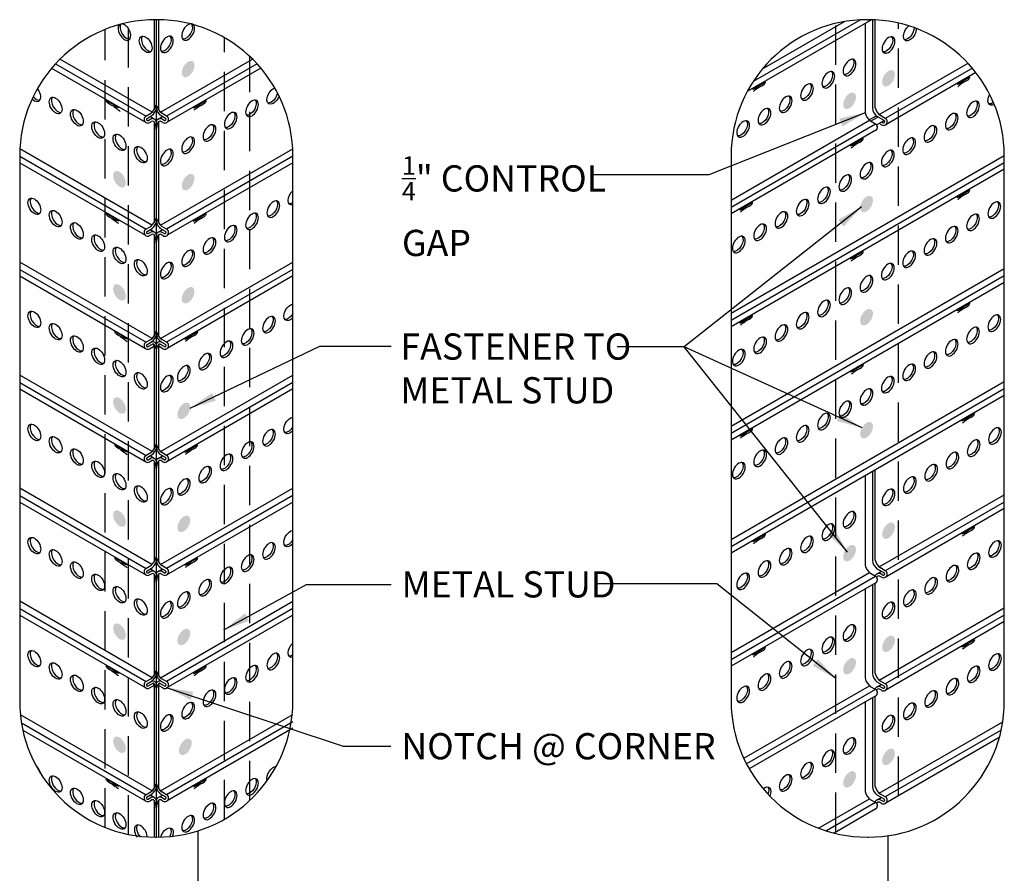
# Model space of a CAD drawing. Extents: x 1557 to 1712, y 983 to 1118.
# Drawn here: x 1624 to 1699, y 1053 to 1118 of the extents above; entities that cross this region are included whole.
import ezdxf

# ---------------------------------------------------------------- set-up
doc = ezdxf.new("R2010")
doc.units = 0
doc.header["$LTSCALE"] = 12
doc.header["$MEASUREMENT"] = 0
doc.linetypes.add('HIDDEN', pattern=[0.375, 0.25, -0.125])
doc.linetypes.add('HIDDEN2', pattern=[0.1875, 0.125, -0.0625])
for name, color, linetype in [('A-BACKING', 3, 'CONTINUOUS'), ('A-HATCH', 3, 'CONTINUOUS'), ('A-NOTE', 4, 'CONTINUOUS'), ('ELEV-HIDDEN', 5, 'HIDDEN2'), ('ELEV-PEN5', 5, 'CONTINUOUS'), ('SECT-PEN3', 3, 'CONTINUOUS')]:
    doc.layers.add(name, color=color, linetype=linetype)
doc.styles.add('ROMANS', font='romans.shx', dxfattribs={"width": 0.8})
doc.dimstyles.new('DIM16', dxfattribs={"dimscale": 16, "dimtxt": 0.125, "dimasz": 0.125, "dimexe": 0.0625, "dimexo": 0.0625, "dimgap": 0.0625, "dimtad": 1, "dimzin": 3, "dimtxsty": 'ROMANS', "dimblk1": 'ARCHTICK', "dimblk2": 'ARCHTICK', "dimsah": 1, "dimcen": 0.0625, "dimdle": 0.0625, "dimazin": 3, "dimtfac": 1, "dimtofl": 0, "dimtmove": 0, "dimatfit": 3, "dimtolj": 1, "dimtzin": 0})

msp = doc.modelspace()

# ---------------------------------------------------------------- hatches: boundary and pattern name
at = {"layer": 'A-HATCH'}
h = msp.add_hatch(color=256, dxfattribs=at)
edge = h.paths.add_edge_path()
edge.add_ellipse((1636.875, 1114.01), major_axis=(-0.344, -0.597), ratio=0.57735, start_angle=0, end_angle=360, ccw=False)
edge = h.paths.add_edge_path()
edge.add_ellipse((1636.875, 1105.385), major_axis=(-0.344, -0.597), ratio=0.57735, start_angle=0, end_angle=360, ccw=False)
edge = h.paths.add_edge_path()
edge.add_ellipse((1636.875, 1096.76), major_axis=(-0.344, -0.597), ratio=0.57735, start_angle=0, end_angle=360, ccw=False)
h = msp.add_hatch(color=256, dxfattribs=at)
edge = h.paths.add_edge_path()
edge.add_ellipse((1690.292, 1113.305), major_axis=(-0.344, -0.597), ratio=0.57735, start_angle=0, end_angle=360, ccw=False)
edge = h.paths.add_edge_path()
edge.add_ellipse((1687.321, 1111.59), major_axis=(-0.344, -0.597), ratio=0.57735, start_angle=0, end_angle=360, ccw=False)
h = msp.add_hatch(color=256, dxfattribs=at)
edge = h.paths.add_edge_path()
edge.add_ellipse((1631.641, 1105.601), major_axis=(0.344, -0.597), ratio=0.57735, start_angle=0, end_angle=360)
h = msp.add_hatch(color=256, dxfattribs=at)
edge = h.paths.add_edge_path()
edge.add_ellipse((1688.617, 1103.713), major_axis=(-0.344, -0.597), ratio=0.57735, start_angle=0, end_angle=360, ccw=False)
edge = h.paths.add_edge_path()
edge.add_ellipse((1688.617, 1095.088), major_axis=(-0.344, -0.597), ratio=0.57735, start_angle=0, end_angle=360, ccw=False)
edge = h.paths.add_edge_path()
edge.add_ellipse((1688.617, 1086.463), major_axis=(-0.344, -0.597), ratio=0.57735, start_angle=0, end_angle=360, ccw=False)
h = msp.add_hatch(color=256, dxfattribs=at)
edge = h.paths.add_edge_path()
edge.add_ellipse((1631.641, 1096.976), major_axis=(0.344, -0.597), ratio=0.57735, start_angle=0, end_angle=360)
h = msp.add_hatch(color=256, dxfattribs=at)
edge = h.paths.add_edge_path()
edge.add_ellipse((1631.641, 1088.351), major_axis=(0.344, -0.597), ratio=0.57735, start_angle=0, end_angle=360)
h = msp.add_hatch(color=256, dxfattribs=at)
edge = h.paths.add_edge_path()
edge.add_ellipse((1636.547, 1087.945), major_axis=(-0.344, -0.597), ratio=0.57735, start_angle=0, end_angle=360, ccw=False)
edge = h.paths.add_edge_path()
edge.add_ellipse((1636.547, 1079.32), major_axis=(-0.344, -0.597), ratio=0.57735, start_angle=0, end_angle=360, ccw=False)
edge = h.paths.add_edge_path()
edge.add_ellipse((1636.547, 1070.695), major_axis=(-0.344, -0.597), ratio=0.57735, start_angle=0, end_angle=360, ccw=False)
h = msp.add_hatch(color=256, dxfattribs=at)
edge = h.paths.add_edge_path()
edge.add_ellipse((1631.641, 1079.726), major_axis=(0.344, -0.597), ratio=0.57735, start_angle=0, end_angle=360)
h = msp.add_hatch(color=256, dxfattribs=at)
edge = h.paths.add_edge_path()
edge.add_ellipse((1687.321, 1077.09), major_axis=(-0.344, -0.597), ratio=0.57735, start_angle=0, end_angle=360, ccw=False)
edge = h.paths.add_edge_path()
edge.add_ellipse((1690.292, 1078.805), major_axis=(-0.344, -0.597), ratio=0.57735, start_angle=0, end_angle=360, ccw=False)
edge = h.paths.add_edge_path()
edge.add_ellipse((1690.292, 1070.18), major_axis=(-0.344, -0.597), ratio=0.57735, start_angle=0, end_angle=360, ccw=False)
edge = h.paths.add_edge_path()
edge.add_ellipse((1687.321, 1068.465), major_axis=(-0.344, -0.597), ratio=0.57735, start_angle=0, end_angle=360, ccw=False)
edge = h.paths.add_edge_path()
edge.add_ellipse((1690.292, 1061.555), major_axis=(-0.344, -0.597), ratio=0.57735, start_angle=0, end_angle=360, ccw=False)
h = msp.add_hatch(color=256, dxfattribs=at)
edge = h.paths.add_edge_path()
edge.add_ellipse((1631.641, 1071.101), major_axis=(0.344, -0.597), ratio=0.57735, start_angle=0, end_angle=360)
h = msp.add_hatch(color=256, dxfattribs=at)
edge = h.paths.add_edge_path()
edge.add_ellipse((1631.641, 1062.476), major_axis=(0.344, -0.597), ratio=0.57735, start_angle=0, end_angle=360)
h = msp.add_hatch(color=256, dxfattribs=at)
edge = h.paths.add_edge_path()
edge.add_ellipse((1636.661, 1062.319), major_axis=(-0.344, -0.597), ratio=0.57735, start_angle=0, end_angle=360, ccw=False)
h = msp.add_hatch(color=256, dxfattribs=at)
edge = h.paths.add_edge_path()
edge.add_ellipse((1687.321, 1059.84), major_axis=(-0.344, -0.597), ratio=0.57735, start_angle=0, end_angle=360, ccw=False)

# ---------------------------------------------------------------- linework, layer by layer
at = {"layer": 'A-BACKING', "color": 5}
for p, q in [((1634.283, 1117.774), (1634.283, 1110.9)), ((1634.608, 1117.774), (1634.608, 1110.9)), ((1634.283, 1109.984), (1634.283, 1102.313)), ((1634.608, 1109.984), (1634.608, 1102.313)), ((1634.283, 1101.359), (1634.283, 1093.65)), ((1634.608, 1101.359), (1634.608, 1093.65)), ((1634.283, 1092.997), (1634.283, 1085.025)), ((1634.608, 1092.997), (1634.608, 1090.072)), ((1634.608, 1090.072), (1634.608, 1085.025)), ((1634.283, 1084.109), (1634.283, 1076.438)), ((1634.608, 1084.109), (1634.608, 1076.438)), ((1634.283, 1075.484), (1634.283, 1067.775)), ((1634.608, 1075.484), (1634.608, 1072.822)), ((1634.608, 1072.822), (1634.608, 1067.775)), ((1634.283, 1067.122), (1634.283, 1059.15)), ((1634.608, 1067.122), (1634.608, 1059.15)), ((1634.283, 1058.234), (1634.283, 1055.433)), ((1634.608, 1058.234), (1634.608, 1055.433))]:
    msp.add_line(p, q, dxfattribs=at)
at = {"layer": 'A-BACKING'}
for p, q in [((1634.445, 1117.774), (1634.445, 1089.658)), ((1634.445, 1089.658), (1634.445, 1081.033)), ((1634.445, 1081.033), (1634.445, 1072.408)), ((1634.445, 1072.408), (1634.445, 1055.433))]:
    msp.add_line(p, q, dxfattribs=at)
at = {"layer": 'A-NOTE'}
for p, q in [((1634.488, 1117.774), (1634.403, 1117.774)), ((1688.662, 1117.774), (1688.747, 1117.774)), ((1624.028, 1107.399), (1624.028, 1065.808)), ((1644.863, 1065.808), (1644.863, 1107.399)), ((1678.287, 1107.399), (1678.287, 1065.808)), ((1699.122, 1065.808), (1699.122, 1107.399)), ((1637.631, 1044.322), (1637.631, 1055.92)), ((1634.403, 1055.433), (1634.488, 1055.433)), ((1688.662, 1055.433), (1688.747, 1055.433)), ((1690.268, 1033.009), (1690.268, 1055.545))]:
    msp.add_line(p, q, dxfattribs=at)
for centre, start, end in [((1634.403, 1107.399), 90, 180), ((1634.488, 1107.399), 0, 90), ((1688.662, 1107.399), 90, 180), ((1688.747, 1107.399), 0, 90), ((1634.403, 1065.808), 180, 270), ((1634.488, 1065.808), 270, 0), ((1688.662, 1065.808), 180, 270), ((1688.747, 1065.808), 270, 0)]:
    msp.add_arc(centre, 10.375, start, end, dxfattribs=at)
at = {"layer": 'ELEV-HIDDEN', "linetype": 'HIDDEN'}
for p, q in [((1632.334, 1055.641), (1632.334, 1117.566)), ((1686.285, 1055.83), (1686.285, 1117.498)), ((1691.048, 1058.58), (1691.048, 1117.516)), ((1630.548, 1056.175), (1630.548, 1117.032)), ((1639.641, 1056.803), (1639.641, 1116.404)), ((1641.59, 1058.245), (1641.59, 1114.962))]:
    msp.add_line(p, q, dxfattribs=at)
at = {"layer": 'ELEV-PEN5'}
for p, q in [((1633.658, 1110.42), (1634.032, 1110.636)), ((1633.739, 1110.25), (1634.138, 1110.481)), ((1633.833, 1110.088), (1634.036, 1110.205)), ((1633.939, 1109.933), (1634.089, 1110.019)), ((1634.29, 1110.195), (1633.967, 1110.382)), ((1634.6, 1110.195), (1634.923, 1110.382)), ((1635.151, 1110.25), (1634.752, 1110.481)), ((1634.951, 1109.933), (1634.801, 1110.019)), ((1635.057, 1110.088), (1634.855, 1110.205)), ((1635.232, 1110.42), (1634.858, 1110.636)), ((1678.287, 1104.017), (1688.836, 1110.108)), ((1633.658, 1101.795), (1634.032, 1102.011)), ((1633.739, 1101.625), (1634.138, 1101.856)), ((1634.29, 1101.57), (1633.967, 1101.757)), ((1634.6, 1101.57), (1634.923, 1101.757)), ((1635.151, 1101.625), (1634.752, 1101.856)), ((1635.232, 1101.795), (1634.858, 1102.011)), ((1633.833, 1101.463), (1634.036, 1101.58)), ((1633.939, 1101.308), (1634.089, 1101.394)), ((1634.951, 1101.308), (1634.801, 1101.394)), ((1635.057, 1101.463), (1634.855, 1101.58)), ((1633.658, 1093.17), (1634.032, 1093.386)), ((1634.445, 1093.678), (1634.445, 1093.02)), ((1635.232, 1093.17), (1634.858, 1093.386)), ((1633.739, 1093), (1634.138, 1093.231)), ((1633.833, 1092.838), (1634.168, 1093.031)), ((1633.939, 1092.683), (1634.233, 1092.853)), ((1634.951, 1092.683), (1634.657, 1092.853)), ((1635.057, 1092.838), (1634.722, 1093.031)), ((1635.151, 1093), (1634.752, 1093.231)), ((1633.658, 1084.545), (1634.032, 1084.761)), ((1633.739, 1084.375), (1634.138, 1084.606)), ((1634.29, 1084.32), (1633.967, 1084.507)), ((1634.6, 1084.32), (1634.923, 1084.507)), ((1635.151, 1084.375), (1634.752, 1084.606)), ((1635.232, 1084.545), (1634.858, 1084.761)), ((1633.833, 1084.213), (1634.036, 1084.33)), ((1633.939, 1084.058), (1634.089, 1084.144)), ((1634.951, 1084.058), (1634.801, 1084.144)), ((1635.057, 1084.213), (1634.855, 1084.33)), ((1633.658, 1075.92), (1634.032, 1076.136)), ((1635.232, 1075.92), (1634.858, 1076.136)), ((1633.739, 1075.75), (1634.138, 1075.981)), ((1633.833, 1075.588), (1634.036, 1075.705)), ((1633.939, 1075.433), (1634.089, 1075.519)), ((1634.29, 1075.695), (1633.967, 1075.882)), ((1634.6, 1075.695), (1634.923, 1075.882)), ((1635.151, 1075.75), (1634.752, 1075.981)), ((1634.951, 1075.433), (1634.801, 1075.519)), ((1635.057, 1075.588), (1634.855, 1075.705)), ((1633.658, 1067.295), (1634.032, 1067.511)), ((1633.739, 1067.125), (1634.138, 1067.356)), ((1633.833, 1066.963), (1634.168, 1067.156)), ((1634.445, 1067.803), (1634.445, 1067.145)), ((1634.608, 1067.497), (1634.614, 1067.501)), ((1635.057, 1066.963), (1634.722, 1067.156)), ((1635.151, 1067.125), (1634.752, 1067.356)), ((1635.232, 1067.295), (1634.858, 1067.511)), ((1633.939, 1066.808), (1634.233, 1066.978)), ((1634.951, 1066.808), (1634.657, 1066.978)), ((1633.658, 1058.67), (1634.032, 1058.886)), ((1635.232, 1058.67), (1634.858, 1058.886)), ((1633.739, 1058.5), (1634.138, 1058.731)), ((1633.833, 1058.338), (1634.036, 1058.455)), ((1633.939, 1058.183), (1634.089, 1058.269)), ((1634.29, 1058.445), (1633.967, 1058.632)), ((1634.6, 1058.445), (1634.923, 1058.632)), ((1635.151, 1058.5), (1634.752, 1058.731)), ((1634.951, 1058.183), (1634.801, 1058.269)), ((1635.057, 1058.338), (1634.855, 1058.455))]:
    msp.add_line(p, q, dxfattribs=at)
at = {"layer": 'ELEV-PEN5', "color": 5}
for points in [[(1679.932, 1112.472), (1680.907, 1113.038)], [(1695.517, 1112.845), (1696.492, 1113.411)], [(1631.61, 1111.045), (1630.635, 1111.611)], [(1637.281, 1111.045), (1638.255, 1111.611)], [(1687.398, 1108.158), (1688.373, 1108.723)], [(1695.517, 1104.22), (1696.492, 1104.786)], [(1678.955, 1103.283), (1679.929, 1103.848)], [(1631.61, 1102.42), (1630.635, 1102.986)], [(1637.281, 1102.42), (1638.255, 1102.986)], [(1687.398, 1099.533), (1688.373, 1100.098)], [(1695.517, 1095.595), (1696.492, 1096.161)], [(1678.955, 1094.658), (1679.929, 1095.223)], [(1632.263, 1093.418), (1631.288, 1093.984)], [(1636.628, 1093.418), (1637.602, 1093.984)], [(1687.398, 1090.908), (1688.373, 1091.473)], [(1695.893, 1087.187), (1696.868, 1087.753)], [(1678.955, 1086.033), (1679.929, 1086.598)], [(1632.263, 1084.793), (1631.288, 1085.359)], [(1636.628, 1084.793), (1637.602, 1085.359)], [(1695.893, 1078.562), (1696.868, 1079.128)], [(1679.932, 1077.972), (1680.907, 1078.538)], [(1632.263, 1076.168), (1631.288, 1076.734)], [(1636.628, 1076.168), (1637.602, 1076.734)], [(1695.893, 1069.937), (1696.868, 1070.503)], [(1679.932, 1069.347), (1680.907, 1069.913)], [(1631.61, 1067.92), (1630.635, 1068.486)], [(1637.281, 1067.92), (1638.255, 1068.486)], [(1631.61, 1059.295), (1630.635, 1059.861)], [(1637.281, 1059.295), (1638.255, 1059.861)]]:
    msp.add_lwpolyline(points, dxfattribs=at)
for points in [[(1679.932, 1112.472), (1680.174, 1112.544, 0.076183), (1680.771, 1112.825, 0.209186), (1680.907, 1113.038, -12.967331)], [(1695.517, 1112.845), (1695.759, 1112.917, 0.076183), (1696.356, 1113.198, 0.209186), (1696.492, 1113.411, -12.967331)], [(1696.068, 1113.034), (1695.81, 1112.856, 0.029843), (1695.568, 1112.666, -2.222931)], [(1680.483, 1112.661), (1680.226, 1112.483, 0.029843), (1679.983, 1112.293, -2.222931)], [(1631.61, 1111.045), (1631.368, 1111.117, -0.076183), (1630.771, 1111.398, -0.209186), (1630.635, 1111.611, 12.967331)], [(1637.281, 1111.045), (1637.522, 1111.117, 0.076183), (1638.119, 1111.398, 0.209186), (1638.255, 1111.611, -12.967331)], [(1631.198, 1111.154), (1631.456, 1110.976, -0.029843), (1631.698, 1110.785, 2.222931)], [(1637.831, 1111.235), (1637.574, 1111.056, 0.029843), (1637.331, 1110.866, -2.222931)], [(1687.398, 1108.158), (1687.64, 1108.229, 0.076183), (1688.237, 1108.51, 0.209186), (1688.373, 1108.723, -12.967331)], [(1687.949, 1108.347), (1687.692, 1108.168, 0.029843), (1687.449, 1107.978, -2.222931)], [(1695.517, 1104.22), (1695.759, 1104.292, 0.076183), (1696.356, 1104.573, 0.209186), (1696.492, 1104.786, -12.967331)], [(1696.068, 1104.409), (1695.81, 1104.231, 0.029843), (1695.568, 1104.041, -2.222931)], [(1678.955, 1103.283), (1679.196, 1103.354, 0.076183), (1679.793, 1103.635, 0.209186), (1679.929, 1103.848, -12.967331)], [(1679.505, 1103.472), (1679.248, 1103.293, 0.029843), (1679.005, 1103.103, -2.222931)], [(1631.61, 1102.42), (1631.368, 1102.492, -0.076183), (1630.771, 1102.773, -0.209186), (1630.635, 1102.986, 12.967331)], [(1631.059, 1102.61), (1631.316, 1102.431, -0.029843), (1631.559, 1102.241, 2.222931)], [(1637.281, 1102.42), (1637.522, 1102.492, 0.076183), (1638.119, 1102.773, 0.209186), (1638.255, 1102.986, -12.967331)], [(1637.831, 1102.61), (1637.574, 1102.431, 0.029843), (1637.331, 1102.241, -2.222931)], [(1687.398, 1099.533), (1687.64, 1099.604, 0.076183), (1688.237, 1099.885, 0.209186), (1688.373, 1100.098, -12.967331)], [(1687.949, 1099.722), (1687.692, 1099.543, 0.029843), (1687.449, 1099.353, -2.222931)], [(1695.517, 1095.595), (1695.759, 1095.667, 0.076183), (1696.356, 1095.948, 0.209186), (1696.492, 1096.161, -12.967331)], [(1696.068, 1095.784), (1695.81, 1095.606, 0.029843), (1695.568, 1095.416, -2.222931)], [(1678.955, 1094.658), (1679.196, 1094.729, 0.076183), (1679.793, 1095.01, 0.209186), (1679.929, 1095.223, -12.967331)], [(1679.505, 1094.847), (1679.248, 1094.668, 0.029843), (1679.005, 1094.478, -2.222931)], [(1632.263, 1093.418), (1632.021, 1093.49, -0.076183), (1631.424, 1093.771, -0.209186), (1631.288, 1093.984, 12.967331)], [(1631.712, 1093.608), (1631.97, 1093.429, -0.029843), (1632.212, 1093.239, 2.222931)], [(1636.628, 1093.418), (1636.869, 1093.49, 0.076183), (1637.466, 1093.771, 0.209186), (1637.602, 1093.984, -12.967331)], [(1637.178, 1093.608), (1636.921, 1093.429, 0.029843), (1636.678, 1093.239, -2.222931)], [(1687.398, 1090.908), (1687.64, 1090.979, 0.076183), (1688.237, 1091.26, 0.209186), (1688.373, 1091.473, -12.967331)], [(1687.949, 1091.097), (1687.692, 1090.918, 0.029843), (1687.449, 1090.728, -2.222931)], [(1695.893, 1087.187), (1696.134, 1087.259, 0.076183), (1696.732, 1087.54, 0.209186), (1696.868, 1087.753, -12.967331)], [(1696.444, 1087.376), (1696.186, 1087.198, 0.029843), (1695.944, 1087.008, -2.222931)], [(1678.955, 1086.033), (1679.196, 1086.104, 0.076183), (1679.793, 1086.385, 0.209186), (1679.929, 1086.598, -12.967331)], [(1679.505, 1086.222), (1679.248, 1086.043, 0.029843), (1679.005, 1085.853, -2.222931)], [(1632.263, 1084.793), (1632.021, 1084.865, -0.076183), (1631.424, 1085.146, -0.209186), (1631.288, 1085.359, 12.967331)], [(1636.628, 1084.793), (1636.869, 1084.865, 0.076183), (1637.466, 1085.146, 0.209186), (1637.602, 1085.359, -12.967331)], [(1631.712, 1084.983), (1631.97, 1084.804, -0.029843), (1632.212, 1084.614, 2.222931)], [(1637.178, 1084.983), (1636.921, 1084.804, 0.029843), (1636.678, 1084.614, -2.222931)], [(1695.893, 1078.562), (1696.134, 1078.634, 0.076183), (1696.732, 1078.915, 0.209186), (1696.868, 1079.128, -12.967331)], [(1679.932, 1077.972), (1680.174, 1078.044, 0.076183), (1680.771, 1078.325, 0.209186), (1680.907, 1078.538, -12.967331)], [(1696.444, 1078.751), (1696.186, 1078.573, 0.029843), (1695.944, 1078.383, -2.222931)], [(1680.483, 1078.161), (1680.226, 1077.983, 0.029843), (1679.983, 1077.793, -2.222931)], [(1632.263, 1076.168), (1632.021, 1076.24, -0.076183), (1631.424, 1076.521, -0.209186), (1631.288, 1076.734, 12.967331)], [(1631.712, 1076.358), (1631.97, 1076.179, -0.029843), (1632.212, 1075.989, 2.222931)], [(1636.628, 1076.168), (1636.869, 1076.24, 0.076183), (1637.466, 1076.521, 0.209186), (1637.602, 1076.734, -12.967331)], [(1637.178, 1076.358), (1636.921, 1076.179, 0.029843), (1636.678, 1075.989, -2.222931)], [(1695.893, 1069.937), (1696.134, 1070.009, 0.076183), (1696.732, 1070.29, 0.209186), (1696.868, 1070.503, -12.967331)], [(1696.444, 1070.126), (1696.186, 1069.948, 0.029843), (1695.944, 1069.758, -2.222931)], [(1679.932, 1069.347), (1680.174, 1069.419, 0.076183), (1680.771, 1069.7, 0.209186), (1680.907, 1069.913, -12.967331)], [(1680.483, 1069.536), (1680.226, 1069.358, 0.029843), (1679.983, 1069.168, -2.222931)], [(1631.61, 1067.92), (1631.368, 1067.992, -0.076183), (1630.771, 1068.273, -0.209186), (1630.635, 1068.486, 12.967331)], [(1631.059, 1068.11), (1631.316, 1067.931, -0.029843), (1631.559, 1067.741, 2.222931)], [(1637.281, 1067.92), (1637.522, 1067.992, 0.076183), (1638.119, 1068.273, 0.209186), (1638.255, 1068.486, -12.967331)], [(1637.831, 1068.11), (1637.574, 1067.931, 0.029843), (1637.331, 1067.741, -2.222931)], [(1631.61, 1059.295), (1631.368, 1059.367, -0.076183), (1630.771, 1059.648, -0.209186), (1630.635, 1059.861, 12.967331)], [(1637.281, 1059.295), (1637.522, 1059.367, 0.076183), (1638.119, 1059.648, 0.209186), (1638.255, 1059.861, -12.967331)], [(1631.059, 1059.485), (1631.316, 1059.306, -0.029843), (1631.559, 1059.116, 2.222931)], [(1637.831, 1059.485), (1637.574, 1059.306, 0.029843), (1637.331, 1059.116, -2.222931)]]:
    msp.add_lwpolyline(points, format="xyb", dxfattribs=at)
at = {"layer": 'ELEV-PEN5'}
for centre, radius, start, end in [((1633.366, 1111.519), 1.106, 307.02955, 347.4009), ((1633.41, 1111.309), 1.103, 311.32165, 339.77392), ((1635.524, 1111.519), 1.106, 192.5991, 232.97045), ((1635.48, 1111.309), 1.103, 200.22608, 228.67835), ((1633.791, 1110.172), 0.281, 118.13643, 301.86357), ((1633.791, 1110.172), 0.0939, 123.22638, 296.77362), ((1634.152, 1109.927), 0.301, 12.85283, 112.84843), ((1634.159, 1109.857), 0.177, 24.9096, 113.3932), ((1632.949, 1109.33), 1.497, 2.09644, 23.71941), ((1634.738, 1109.927), 0.301, 67.15157, 167.14717), ((1635.941, 1109.33), 1.497, 156.28059, 177.90356), ((1634.731, 1109.857), 0.177, 66.6068, 155.0904), ((1635.1, 1110.172), 0.281, 238.13643, 61.86357), ((1635.1, 1110.172), 0.0939, 243.22638, 56.77362), ((1632.958, 1103.156), 1.57, 313.14818, 341.28227), ((1635.932, 1103.156), 1.57, 198.71773, 226.85182), ((1633.791, 1101.547), 0.281, 118.13643, 301.86357), ((1633.41, 1102.684), 1.103, 311.32165, 339.77392), ((1635.48, 1102.684), 1.103, 200.22608, 228.67835), ((1635.1, 1101.547), 0.281, 238.13643, 61.86357), ((1633.791, 1101.547), 0.0939, 123.22638, 296.77362), ((1634.152, 1101.302), 0.301, 12.85283, 112.84843), ((1634.159, 1101.232), 0.177, 24.9096, 113.3932), ((1632.949, 1100.705), 1.497, 2.09644, 23.71941), ((1634.738, 1101.302), 0.301, 67.15157, 167.14717), ((1635.941, 1100.705), 1.497, 156.28059, 177.90356), ((1634.731, 1101.232), 0.177, 66.6068, 155.0904), ((1635.1, 1101.547), 0.0939, 243.22638, 56.77362), ((1633.366, 1094.269), 1.106, 307.02955, 347.4009), ((1633.41, 1094.059), 1.103, 311.32165, 339.77392), ((1635.524, 1094.269), 1.106, 192.5991, 232.97045), ((1635.48, 1094.059), 1.103, 200.22608, 228.67835), ((1633.791, 1092.922), 0.281, 118.13643, 301.86357), ((1633.791, 1092.922), 0.0939, 123.22638, 296.77362), ((1634.174, 1092.927), 0.286, 19.02086, 109.48966), ((1634.175, 1092.928), 0.0951, 307.72285, 108.44225), ((1634.209, 1092.961), 0.0817, 28.17326, 120.04842), ((1633.206, 1092.267), 1.301, 17.67612, 34.24711), ((1634.716, 1092.927), 0.286, 70.51034, 160.97914), ((1635.684, 1092.267), 1.301, 145.75289, 162.32388), ((1634.681, 1092.961), 0.0817, 59.95158, 151.82674), ((1634.715, 1092.928), 0.0951, 71.55775, 232.27715), ((1635.1, 1092.922), 0.281, 238.13643, 61.86357), ((1635.1, 1092.922), 0.0939, 243.22638, 56.77362), ((1633.366, 1085.644), 1.106, 307.02955, 347.4009), ((1635.524, 1085.644), 1.106, 192.5991, 232.97045), ((1633.791, 1084.297), 0.281, 118.13643, 301.86357), ((1633.791, 1084.297), 0.0939, 123.22638, 296.77362), ((1633.41, 1085.434), 1.103, 311.32165, 339.77392), ((1635.48, 1085.434), 1.103, 200.22608, 228.67835), ((1635.1, 1084.297), 0.281, 238.13643, 61.86357), ((1635.1, 1084.297), 0.0939, 243.22638, 56.77362), ((1634.152, 1084.052), 0.301, 12.85283, 112.84843), ((1634.159, 1083.982), 0.177, 24.9096, 113.3932), ((1632.949, 1083.455), 1.497, 2.09644, 23.71941), ((1634.738, 1084.052), 0.301, 67.15157, 167.14717), ((1635.941, 1083.455), 1.497, 156.28059, 177.90356), ((1634.731, 1083.982), 0.177, 66.6068, 155.0904), ((1632.958, 1077.281), 1.57, 313.14818, 341.28227), ((1633.41, 1076.809), 1.103, 311.32165, 339.77392), ((1635.932, 1077.281), 1.57, 198.71773, 226.85182), ((1635.48, 1076.809), 1.103, 200.22608, 228.67835), ((1633.791, 1075.672), 0.281, 118.13643, 301.86357), ((1633.791, 1075.672), 0.0939, 123.22638, 296.77362), ((1634.152, 1075.427), 0.301, 12.85283, 112.84843), ((1634.159, 1075.357), 0.177, 24.9096, 113.3932), ((1632.949, 1074.83), 1.497, 2.09644, 23.71941), ((1634.738, 1075.427), 0.301, 67.15157, 167.14717), ((1635.941, 1074.83), 1.497, 156.28059, 177.90356), ((1634.731, 1075.357), 0.177, 66.6068, 155.0904), ((1635.1, 1075.672), 0.281, 238.13643, 61.86357), ((1635.1, 1075.672), 0.0939, 243.22638, 56.77362), ((1633.366, 1068.394), 1.106, 307.02955, 347.4009), ((1635.524, 1068.394), 1.106, 192.5991, 232.97045), ((1633.791, 1067.047), 0.281, 118.13643, 301.86357), ((1633.791, 1067.047), 0.0939, 123.22638, 296.77362), ((1634.174, 1067.052), 0.286, 19.02086, 109.48966), ((1633.41, 1068.184), 1.103, 311.32165, 339.77392), ((1634.175, 1067.053), 0.0951, 307.72285, 108.44225), ((1634.209, 1067.086), 0.0817, 28.17326, 120.04842), ((1633.206, 1066.392), 1.301, 17.67612, 34.24711), ((1635.48, 1068.184), 1.103, 200.22608, 228.67835), ((1634.716, 1067.052), 0.286, 70.51034, 160.97914), ((1635.684, 1066.392), 1.301, 145.75289, 162.32388), ((1634.681, 1067.086), 0.0817, 59.95158, 151.82674), ((1634.715, 1067.053), 0.0951, 71.55775, 232.27715), ((1635.1, 1067.047), 0.281, 238.13643, 61.86357), ((1635.1, 1067.047), 0.0939, 243.22638, 56.77362), ((1633.366, 1059.769), 1.106, 307.02955, 347.4009), ((1633.41, 1059.559), 1.103, 311.32165, 339.77392), ((1635.524, 1059.769), 1.106, 192.5991, 232.97045), ((1635.48, 1059.559), 1.103, 200.22608, 228.67835), ((1633.791, 1058.422), 0.281, 118.13643, 301.86357), ((1633.791, 1058.422), 0.0939, 123.22638, 296.77362), ((1634.152, 1058.177), 0.301, 12.85283, 112.84843), ((1634.159, 1058.107), 0.177, 24.9096, 113.3932), ((1632.949, 1057.58), 1.497, 2.09644, 23.71941), ((1634.738, 1058.177), 0.301, 67.15157, 167.14717), ((1635.941, 1057.58), 1.497, 156.28059, 177.90356), ((1634.731, 1058.107), 0.177, 66.6068, 155.0904), ((1635.1, 1058.422), 0.281, 238.13643, 61.86357), ((1635.1, 1058.422), 0.0939, 243.22638, 56.77362)]:
    msp.add_arc(centre, radius, start, end, dxfattribs=at)
for centre, start_param, end_param in [((1632.015, 1116.828), 3.257348, 8.999583), ((1625.145, 1112.169), 5.147365, 8.132424), ((1625.145, 1060.419), 1.042108, 2.111019), ((1633.264, 1055.732), 0.753583, 4.886101)]:
    msp.add_ellipse(centre, major_axis=(0.344, -0.597), ratio=0.57735, start_param=start_param, end_param=end_param, dxfattribs=at)
at = {"layer": 'ELEV-PEN5', "color": 5}
for centre, start_param, end_param in [((1632.177, 1116.922), 3.456264, 6.045244), ((1633.801, 1115.984), 3.379534, 6.045244), ((1625.308, 1112.263), 4.971865, 6.045244), ((1626.932, 1111.326), 3.379534, 6.045244), ((1628.555, 1110.388), 3.379534, 6.045244), ((1630.179, 1109.451), 3.379534, 6.045244), ((1631.803, 1108.513), 3.379534, 6.045244), ((1633.427, 1107.576), 3.379534, 6.045244), ((1625.308, 1103.638), 3.379534, 6.045244), ((1626.932, 1102.701), 3.379534, 6.045244), ((1628.555, 1101.763), 3.379534, 6.045244), ((1630.179, 1100.826), 3.379534, 6.045244), ((1631.803, 1099.888), 3.379534, 6.045244), ((1633.427, 1098.951), 3.379534, 6.045244), ((1625.308, 1095.013), 3.379534, 6.045244), ((1626.932, 1094.076), 3.379534, 6.045244), ((1628.555, 1093.138), 3.379534, 6.045244), ((1630.179, 1092.201), 3.379534, 6.045244), ((1631.803, 1091.263), 3.379534, 6.045244), ((1633.427, 1090.326), 3.379534, 6.045244), ((1625.308, 1086.388), 3.379534, 6.045244), ((1626.932, 1085.451), 3.379534, 6.045244), ((1628.555, 1084.513), 3.379534, 6.045244), ((1630.179, 1083.576), 3.379534, 6.045244), ((1631.803, 1082.638), 3.379534, 6.045244), ((1633.427, 1081.701), 3.379534, 6.045244), ((1625.308, 1077.763), 3.379534, 6.045244), ((1626.932, 1076.826), 3.379534, 6.045244), ((1628.555, 1075.888), 3.379534, 6.045244), ((1630.179, 1074.951), 3.379534, 6.045244), ((1631.803, 1074.013), 3.379534, 6.045244), ((1633.427, 1073.076), 3.379534, 6.045244), ((1625.308, 1069.138), 3.379534, 6.045244), ((1626.932, 1068.201), 3.379534, 6.045244), ((1628.555, 1067.263), 3.379534, 6.045244), ((1630.179, 1066.326), 3.379534, 6.045244), ((1631.803, 1065.388), 3.379534, 6.045244), ((1633.427, 1064.451), 3.379534, 6.045244), ((1626.932, 1059.576), 3.379534, 6.045244), ((1628.555, 1058.638), 3.379534, 6.045244), ((1630.179, 1057.701), 3.379534, 6.045244), ((1631.803, 1056.763), 3.379534, 6.045244), ((1633.427, 1055.826), 3.379534, 5.065143)]:
    msp.add_ellipse(centre, major_axis=(0.344, -0.597), ratio=0.57735, start_param=start_param, end_param=end_param, dxfattribs=at)
at = {"layer": 'ELEV-PEN5', "extrusion": (0, 0, -1)}
for centre in [(1636.875, 1116.828), (1635.252, 1115.891), (1690.292, 1115.845), (1687.321, 1114.13), (1685.698, 1113.192), (1684.074, 1112.255), (1641.747, 1111.016), (1682.45, 1111.317), (1696.736, 1110.94), (1640.123, 1110.078), (1680.826, 1110.38), (1695.112, 1110.003), (1679.202, 1109.442), (1638.499, 1109.141), (1693.488, 1109.065), (1636.875, 1108.203), (1691.864, 1108.128), (1635.252, 1107.266), (1690.241, 1107.19), (1688.617, 1106.253), (1686.993, 1105.315), (1685.369, 1104.378), (1643.371, 1103.328), (1683.745, 1103.44), (1698.36, 1103.253), (1682.122, 1102.503), (1641.747, 1102.391), (1696.736, 1102.315), (1640.123, 1101.453), (1680.498, 1101.565), (1695.112, 1101.378), (1638.499, 1100.516), (1678.874, 1100.628), (1693.488, 1100.44), (1636.875, 1099.578), (1691.864, 1099.503), (1635.252, 1098.641), (1690.241, 1098.565), (1688.617, 1097.628), (1686.993, 1096.69), (1685.369, 1095.753), (1643.042, 1094.514), (1683.745, 1094.815), (1698.36, 1094.628), (1641.418, 1093.576), (1682.122, 1093.878), (1696.736, 1093.69), (1680.498, 1092.94), (1695.112, 1092.753), (1639.795, 1092.639), (1678.874, 1092.003), (1638.171, 1091.701), (1693.488, 1091.815), (1636.547, 1090.764), (1691.864, 1090.878), (1635.252, 1090.016), (1690.241, 1089.94), (1688.617, 1089.003), (1686.993, 1088.065), (1685.369, 1087.128), (1683.745, 1086.19), (1698.411, 1086.032), (1643.042, 1085.889), (1682.122, 1085.253), (1641.418, 1084.951), (1696.787, 1085.095), (1639.795, 1084.014), (1680.498, 1084.315), (1695.163, 1084.157), (1638.171, 1083.076), (1678.874, 1083.378), (1693.539, 1083.22), (1691.916, 1082.282), (1636.547, 1082.139), (1635.252, 1081.391), (1690.292, 1081.345), (1687.321, 1079.63), (1685.698, 1078.692), (1684.074, 1077.755), (1643.042, 1077.264), (1698.411, 1077.407), (1641.418, 1076.326), (1682.45, 1076.817), (1696.787, 1076.47), (1680.826, 1075.88), (1695.163, 1075.532), (1639.795, 1075.389), (1679.202, 1074.942), (1638.171, 1074.451), (1693.539, 1074.595), (1636.547, 1073.514), (1691.916, 1073.657), (1635.252, 1072.766), (1690.292, 1072.72), (1687.321, 1071.005), (1685.698, 1070.067), (1643.371, 1068.828), (1684.074, 1069.13), (1698.411, 1068.782), (1641.747, 1067.891), (1682.45, 1068.192), (1680.826, 1067.255), (1696.787, 1067.845), (1640.123, 1066.953), (1695.163, 1066.907), (1638.499, 1066.016), (1679.202, 1066.317), (1693.539, 1065.97), (1636.875, 1065.078), (1691.916, 1065.032), (1635.252, 1064.141), (1690.292, 1064.095), (1687.321, 1062.38), (1685.698, 1061.442), (1684.074, 1060.505), (1641.747, 1059.266), (1682.45, 1059.567), (1640.123, 1058.328), (1638.499, 1057.391), (1636.875, 1056.453)]:
    msp.add_ellipse(centre, major_axis=(-0.344, -0.597), ratio=0.57735, dxfattribs=at)
at = {"layer": 'ELEV-PEN5', "color": 5, "extrusion": (0, 0, -1)}
for centre, major_axis, start_param, end_param in [((1636.713, 1116.922), (-0.344, -0.597), 3.379534, 6.045244), ((1691.753, 1116.876), (0.344, 0.597), 0.765514, 2.903652), ((1635.089, 1115.984), (-0.344, -0.597), 3.379534, 6.045244), ((1690.129, 1115.939), (0.344, 0.597), 0.237941, 2.903652), ((1687.159, 1114.224), (0.344, 0.597), 0.237941, 2.903652), ((1685.535, 1113.286), (0.344, 0.597), 0.237941, 2.903652), ((1643.208, 1112.047), (-0.344, -0.597), 4.141704, 6.045244), ((1683.911, 1112.349), (0.344, 0.597), 0.237941, 2.903652), ((1641.584, 1111.109), (-0.344, -0.597), 3.379534, 6.045244), ((1682.288, 1111.411), (0.344, 0.597), 0.237941, 2.903652), ((1696.573, 1111.034), (0.344, 0.597), 0.237941, 2.903652), ((1698.197, 1111.972), (0.344, 0.597), 2.166548, 2.903652), ((1639.961, 1110.172), (-0.344, -0.597), 3.379534, 6.045244), ((1680.664, 1110.474), (0.344, 0.597), 0.237941, 2.903652), ((1679.04, 1109.536), (0.344, 0.597), 0.237941, 2.903652), ((1694.95, 1110.097), (0.344, 0.597), 0.237941, 2.903652), ((1638.337, 1109.234), (-0.344, -0.597), 3.379534, 6.045244), ((1693.326, 1109.159), (0.344, 0.597), 0.237941, 2.903652), ((1636.713, 1108.297), (-0.344, -0.597), 3.379534, 6.045244), ((1691.702, 1108.222), (0.344, 0.597), 0.237941, 2.903652), ((1635.089, 1107.359), (-0.344, -0.597), 3.379534, 6.045244), ((1690.078, 1107.284), (0.344, 0.597), 0.237941, 2.903652), ((1688.454, 1106.347), (0.344, 0.597), 0.237941, 2.903652), ((1686.831, 1105.409), (0.344, 0.597), 0.237941, 2.903652), ((1685.207, 1104.472), (0.344, 0.597), 0.237941, 2.903652), ((1643.208, 1103.422), (-0.344, -0.597), 3.379534, 6.045244), ((1683.583, 1103.534), (0.344, 0.597), 0.237941, 2.903652), ((1644.832, 1104.359), (-0.344, -0.597), 5.434936, 6.045244), ((1698.197, 1103.347), (0.344, 0.597), 0.237941, 2.903652), ((1641.584, 1102.484), (-0.344, -0.597), 3.379534, 6.045244), ((1681.959, 1102.597), (0.344, 0.597), 0.237941, 2.903652), ((1696.573, 1102.409), (0.344, 0.597), 0.237941, 2.903652), ((1639.961, 1101.547), (-0.344, -0.597), 3.379534, 6.045244), ((1680.335, 1101.659), (0.344, 0.597), 0.237941, 2.903652), ((1694.95, 1101.472), (0.344, 0.597), 0.237941, 2.903652), ((1638.337, 1100.609), (-0.344, -0.597), 3.379534, 6.045244), ((1678.712, 1100.722), (0.344, 0.597), 0.237941, 2.903652), ((1693.326, 1100.534), (0.344, 0.597), 0.237941, 2.903652), ((1636.713, 1099.672), (-0.344, -0.597), 3.379534, 6.045244), ((1691.702, 1099.597), (0.344, 0.597), 0.237941, 2.903652), ((1635.089, 1098.734), (-0.344, -0.597), 3.379534, 6.045244), ((1690.078, 1098.659), (0.344, 0.597), 0.237941, 2.903652), ((1688.454, 1097.722), (0.344, 0.597), 0.237941, 2.903652), ((1686.831, 1096.784), (0.344, 0.597), 0.237941, 2.903652), ((1685.207, 1095.847), (0.344, 0.597), 0.237941, 2.903652), ((1642.88, 1094.607), (-0.344, -0.597), 3.379534, 6.045244), ((1644.504, 1095.545), (-0.344, -0.597), 4.66957, 6.045244), ((1683.583, 1094.909), (0.344, 0.597), 0.237941, 2.903652), ((1698.197, 1094.722), (0.344, 0.597), 0.237941, 2.903652), ((1641.256, 1093.67), (-0.344, -0.597), 3.379534, 6.045244), ((1681.959, 1093.972), (0.344, 0.597), 0.237941, 2.903652), ((1696.573, 1093.784), (0.344, 0.597), 0.237941, 2.903652), ((1680.335, 1093.034), (0.344, 0.597), 0.237941, 2.903652), ((1694.95, 1092.847), (0.344, 0.597), 0.237941, 2.903652), ((1639.632, 1092.732), (-0.344, -0.597), 3.379534, 6.045244), ((1678.712, 1092.097), (0.344, 0.597), 0.237941, 2.903652), ((1638.008, 1091.795), (-0.344, -0.597), 3.379534, 6.045244), ((1693.326, 1091.909), (0.344, 0.597), 0.237941, 2.903652), ((1636.385, 1090.857), (-0.344, -0.597), 3.379534, 6.045244), ((1691.702, 1090.972), (0.344, 0.597), 0.237941, 2.903652), ((1635.089, 1090.109), (-0.344, -0.597), 3.379534, 6.045244), ((1690.078, 1090.034), (0.344, 0.597), 0.237941, 2.903652), ((1688.454, 1089.097), (0.344, 0.597), 0.237941, 2.903652), ((1686.831, 1088.159), (0.344, 0.597), 0.237941, 2.903652), ((1685.207, 1087.222), (0.344, 0.597), 0.237941, 2.903652), ((1644.504, 1086.92), (-0.344, -0.597), 4.66957, 6.045244), ((1683.583, 1086.284), (0.344, 0.597), 0.237941, 2.903652), ((1698.248, 1086.126), (0.344, 0.597), 0.237941, 2.903652), ((1642.88, 1085.982), (-0.344, -0.597), 3.379534, 6.045244), ((1681.959, 1085.347), (0.344, 0.597), 0.237941, 2.903652), ((1641.256, 1085.045), (-0.344, -0.597), 3.379534, 6.045244), ((1696.625, 1085.189), (0.344, 0.597), 0.237941, 2.903652), ((1639.632, 1084.107), (-0.344, -0.597), 3.379534, 6.045244), ((1680.335, 1084.409), (0.344, 0.597), 0.237941, 2.903652), ((1695.001, 1084.251), (0.344, 0.597), 0.237941, 2.903652), ((1638.008, 1083.17), (-0.344, -0.597), 3.379534, 6.045244), ((1678.712, 1083.472), (0.344, 0.597), 0.237941, 2.903652), ((1693.377, 1083.314), (0.344, 0.597), 0.237941, 2.903652), ((1691.753, 1082.376), (0.344, 0.597), 0.237941, 2.903652), ((1636.385, 1082.232), (-0.344, -0.597), 3.379534, 6.045244), ((1635.089, 1081.484), (-0.344, -0.597), 3.379534, 6.045244), ((1690.129, 1081.439), (0.344, 0.597), 0.237941, 2.903652), ((1687.159, 1079.724), (0.344, 0.597), 0.237941, 2.903652), ((1685.535, 1078.786), (0.344, 0.597), 0.237941, 2.903652), ((1683.911, 1077.849), (0.344, 0.597), 0.237941, 2.903652), ((1642.88, 1077.357), (-0.344, -0.597), 3.379534, 6.045244), ((1644.504, 1078.295), (-0.344, -0.597), 4.66957, 6.045244), ((1698.248, 1077.501), (0.344, 0.597), 0.237941, 2.903652), ((1641.256, 1076.42), (-0.344, -0.597), 3.379534, 6.045244), ((1682.288, 1076.911), (0.344, 0.597), 0.237941, 2.903652), ((1696.625, 1076.564), (0.344, 0.597), 0.237941, 2.903652), ((1680.664, 1075.974), (0.344, 0.597), 0.237941, 2.903652), ((1695.001, 1075.626), (0.344, 0.597), 0.237941, 2.903652), ((1639.632, 1075.482), (-0.344, -0.597), 3.379534, 6.045244), ((1679.04, 1075.036), (0.344, 0.597), 0.237941, 2.903652), ((1638.008, 1074.545), (-0.344, -0.597), 3.379534, 6.045244), ((1693.377, 1074.689), (0.344, 0.597), 0.237941, 2.903652), ((1636.385, 1073.607), (-0.344, -0.597), 3.379534, 6.045244), ((1691.753, 1073.751), (0.344, 0.597), 0.237941, 2.903652), ((1635.089, 1072.859), (-0.344, -0.597), 3.379534, 6.045244), ((1690.129, 1072.814), (0.344, 0.597), 0.237941, 2.903652), ((1687.159, 1071.099), (0.344, 0.597), 0.237941, 2.903652), ((1685.535, 1070.161), (0.344, 0.597), 0.237941, 2.903652), ((1643.208, 1068.922), (-0.344, -0.597), 3.379534, 6.045244), ((1683.911, 1069.224), (0.344, 0.597), 0.237941, 2.903652), ((1698.248, 1068.876), (0.344, 0.597), 0.237941, 2.903652), ((1644.832, 1069.859), (-0.344, -0.597), 5.434936, 6.045244), ((1682.288, 1068.286), (0.344, 0.597), 0.237941, 2.903652), ((1641.584, 1067.984), (-0.344, -0.597), 3.379534, 6.045244), ((1680.664, 1067.349), (0.344, 0.597), 0.237941, 2.903652), ((1696.625, 1067.939), (0.344, 0.597), 0.237941, 2.903652), ((1639.961, 1067.047), (-0.344, -0.597), 3.379534, 6.045244), ((1695.001, 1067.001), (0.344, 0.597), 0.237941, 2.903652), ((1638.337, 1066.109), (-0.344, -0.597), 3.379534, 6.045244), ((1679.04, 1066.411), (0.344, 0.597), 0.237941, 2.903652), ((1693.377, 1066.064), (0.344, 0.597), 0.237941, 2.903652), ((1636.713, 1065.172), (-0.344, -0.597), 3.379534, 6.045244), ((1691.753, 1065.126), (0.344, 0.597), 0.237941, 2.903652), ((1635.089, 1064.234), (-0.344, -0.597), 3.379534, 6.045244), ((1690.129, 1064.189), (0.344, 0.597), 0.237941, 2.903652), ((1687.159, 1062.474), (0.344, 0.597), 0.237941, 2.903652), ((1685.535, 1061.536), (0.344, 0.597), 0.237941, 2.903652), ((1683.911, 1060.599), (0.344, 0.597), 0.237941, 2.903652), ((1641.584, 1059.359), (-0.344, -0.597), 3.379534, 6.045244), ((1682.288, 1059.661), (0.344, 0.597), 0.237941, 2.903652), ((1639.961, 1058.422), (-0.344, -0.597), 3.379534, 6.045244), ((1680.664, 1058.724), (0.344, 0.597), 0.237941, 1.270478), ((1638.337, 1057.484), (-0.344, -0.597), 3.379534, 6.045244), ((1636.713, 1056.547), (-0.344, -0.597), 3.379534, 6.045244), ((1635.089, 1055.609), (-0.344, -0.597), 3.379534, 4.675371)]:
    msp.add_ellipse(centre, major_axis=major_axis, ratio=0.57735, start_param=start_param, end_param=end_param, dxfattribs=at)
at = {"layer": 'ELEV-PEN5', "extrusion": (0, 0, -1)}
for centre, start_param, end_param in [((1691.916, 1116.782), 3.843583, 8.499382), ((1643.371, 1111.953), 4.383937, 8.875807), ((1698.36, 1111.878), 5.506295, 7.842467), ((1644.994, 1104.266), 5.771724, 8.365443), ((1644.666, 1095.451), 5.082565, 9.054602), ((1644.666, 1086.826), 5.082565, 9.054602), ((1644.666, 1078.201), 5.082565, 9.054602), ((1644.994, 1069.766), 5.771724, 8.365443), ((1643.371, 1060.203), 0.446629, 2.827115), ((1680.826, 1058.63), 2.151674, 4.498051), ((1635.252, 1055.516), 1.116831, 4.522853)]:
    msp.add_ellipse(centre, major_axis=(-0.344, -0.597), ratio=0.57735, start_param=start_param, end_param=end_param, dxfattribs=at)
at = {"layer": 'ELEV-PEN5'}
for centre in [(1633.639, 1115.891), (1626.769, 1111.232), (1628.393, 1110.294), (1630.017, 1109.357), (1631.641, 1108.419), (1633.264, 1107.482), (1625.145, 1103.544), (1626.769, 1102.607), (1628.393, 1101.669), (1630.017, 1100.732), (1631.641, 1099.794), (1633.264, 1098.857), (1625.145, 1094.919), (1626.769, 1093.982), (1628.393, 1093.044), (1630.017, 1092.107), (1631.641, 1091.169), (1633.264, 1090.232), (1625.145, 1086.294), (1626.769, 1085.357), (1628.393, 1084.419), (1630.017, 1083.482), (1631.641, 1082.544), (1633.264, 1081.607), (1625.145, 1077.669), (1626.769, 1076.732), (1628.393, 1075.794), (1630.017, 1074.857), (1631.641, 1073.919), (1633.264, 1072.982), (1625.145, 1069.044), (1626.769, 1068.107), (1628.393, 1067.169), (1630.017, 1066.232), (1631.641, 1065.294), (1633.264, 1064.357), (1626.769, 1059.482), (1628.393, 1058.544), (1630.017, 1057.607), (1631.641, 1056.669)]:
    msp.add_ellipse(centre, major_axis=(0.344, -0.597), ratio=0.57735, dxfattribs=at)
at = {"layer": 'SECT-PEN3'}
for p, q in [((1689.003, 1117.774), (1679.516, 1112.297)), ((1688.146, 1117.774), (1679.96, 1113.048)), ((1680.674, 1114.02), (1686.922, 1117.627)), ((1688.513, 1117.492), (1688.513, 1110.673)), ((1689.069, 1117.774), (1689.069, 1111.051)), ((1689.256, 1117.774), (1689.256, 1111.102)), ((1626.754, 1114.409), (1633.661, 1110.421)), ((1634.124, 1110.713), (1627.1, 1114.769)), ((1634.766, 1110.713), (1641.79, 1114.769)), ((1642.136, 1114.409), (1635.23, 1110.421)), ((1689.579, 1110.536), (1696.358, 1114.45)), ((1626.465, 1114.081), (1633.611, 1109.955)), ((1642.425, 1114.081), (1635.279, 1109.955)), ((1696.958, 1113.742), (1690.027, 1109.74)), ((1696.685, 1114.08), (1690.043, 1110.245)), ((1688.816, 1110.127), (1689.358, 1110.44)), ((1688.925, 1110.033), (1689.479, 1110.353)), ((1689.3, 1109.816), (1688.926, 1110.032)), ((1689.208, 1110.353), (1689.358, 1110.44)), ((1689.383, 1109.748), (1689.956, 1110.079)), ((1689.955, 1110.079), (1689.434, 1110.38)), ((1690.043, 1110.245), (1689.669, 1110.461)), ((1689.868, 1109.913), (1689.768, 1109.971)), ((1689.3, 1109.816), (1678.287, 1103.458)), ((1689.331, 1109.339), (1678.287, 1102.963)), ((1689.762, 1109.758), (1689.58, 1109.862)), ((1634.114, 1102.094), (1624.028, 1107.917)), ((1634.776, 1102.094), (1644.863, 1107.917)), ((1624.028, 1107.358), (1633.661, 1101.796)), ((1644.863, 1107.358), (1635.23, 1101.796)), ((1678.287, 1095.392), (1699.122, 1107.421)), ((1624.028, 1106.863), (1633.611, 1101.33)), ((1644.863, 1106.863), (1635.279, 1101.33)), ((1699.122, 1106.861), (1678.287, 1094.833)), ((1699.122, 1106.367), (1678.287, 1094.338)), ((1634.124, 1093.463), (1624.028, 1099.292)), ((1624.028, 1098.733), (1633.661, 1093.171)), ((1634.766, 1093.463), (1644.863, 1099.292)), ((1644.863, 1098.733), (1635.23, 1093.171)), ((1678.287, 1086.767), (1699.122, 1098.796)), ((1624.028, 1098.238), (1633.611, 1092.705)), ((1644.863, 1098.238), (1635.279, 1092.705)), ((1699.122, 1098.236), (1678.287, 1086.208)), ((1699.122, 1097.742), (1678.287, 1085.713)), ((1634.124, 1084.838), (1624.028, 1090.667)), ((1634.766, 1084.838), (1644.863, 1090.667)), ((1624.028, 1090.108), (1633.661, 1084.546)), ((1644.863, 1090.108), (1635.23, 1084.546)), ((1678.287, 1078.142), (1699.122, 1090.171)), ((1624.028, 1089.613), (1633.693, 1084.033)), ((1644.863, 1089.613), (1635.197, 1084.033)), ((1699.122, 1089.611), (1678.287, 1077.583)), ((1699.122, 1089.117), (1678.287, 1077.088)), ((1688.513, 1082.992), (1688.513, 1076.173)), ((1689.069, 1083.313), (1689.069, 1076.551)), ((1689.256, 1083.42), (1689.256, 1076.602)), ((1634.114, 1076.219), (1624.028, 1082.042)), ((1624.028, 1081.483), (1633.661, 1075.921)), ((1634.776, 1076.219), (1644.863, 1082.042)), ((1644.863, 1081.483), (1635.23, 1075.921)), ((1689.578, 1076.036), (1699.122, 1081.546)), ((1624.028, 1080.988), (1633.693, 1075.408)), ((1644.863, 1080.988), (1635.197, 1075.408)), ((1699.122, 1080.986), (1690.043, 1075.745)), ((1699.122, 1080.492), (1690.027, 1075.24)), ((1678.287, 1069.517), (1688.836, 1075.608)), ((1689.3, 1075.316), (1688.926, 1075.532)), ((1689.42, 1075.525), (1689.735, 1075.706)), ((1689.955, 1075.579), (1689.434, 1075.88)), ((1689.868, 1075.413), (1689.666, 1075.53)), ((1689.868, 1075.413), (1689.666, 1075.53)), ((1690.043, 1075.745), (1689.669, 1075.961)), ((1689.3, 1075.316), (1678.287, 1068.958)), ((1689.331, 1074.839), (1678.287, 1068.463)), ((1689.069, 1074.688), (1689.069, 1067.926)), ((1689.256, 1074.795), (1689.256, 1067.977)), ((1689.762, 1075.258), (1689.612, 1075.344)), ((1688.513, 1074.367), (1688.513, 1067.548)), ((1634.124, 1067.588), (1624.028, 1073.417)), ((1634.766, 1067.588), (1644.863, 1073.417)), ((1624.028, 1072.858), (1633.661, 1067.296)), ((1624.028, 1072.363), (1633.693, 1066.783)), ((1644.863, 1072.363), (1635.197, 1066.783)), ((1644.863, 1072.858), (1635.23, 1067.296)), ((1689.578, 1067.411), (1699.122, 1072.921)), ((1699.122, 1072.361), (1690.043, 1067.12)), ((1699.122, 1071.867), (1690.027, 1066.615)), ((1689.955, 1066.954), (1689.434, 1067.255)), ((1690.043, 1067.12), (1689.669, 1067.336)), ((1679.248, 1061.447), (1688.836, 1066.983)), ((1689.3, 1066.691), (1679.463, 1061.011)), ((1689.3, 1066.691), (1688.926, 1066.907)), ((1689.42, 1066.9), (1689.735, 1067.081)), ((1689.762, 1066.633), (1689.612, 1066.719)), ((1689.868, 1066.788), (1689.666, 1066.905)), ((1689.868, 1066.788), (1689.666, 1066.905)), ((1689.331, 1066.214), (1679.669, 1060.635)), ((1688.513, 1065.742), (1688.513, 1058.923)), ((1689.069, 1066.063), (1689.069, 1059.301)), ((1689.256, 1066.17), (1689.256, 1059.352)), ((1634.124, 1058.963), (1624.081, 1064.762)), ((1624.16, 1064.157), (1633.661, 1058.671)), ((1634.766, 1058.963), (1644.863, 1064.792)), ((1644.863, 1064.233), (1635.23, 1058.671)), ((1689.578, 1058.786), (1699.001, 1064.226)), ((1624.265, 1063.601), (1633.611, 1058.205)), ((1644.863, 1063.738), (1635.279, 1058.205)), ((1698.884, 1063.599), (1690.043, 1058.495)), ((1698.741, 1063.022), (1690.027, 1057.99)), ((1684.956, 1056.117), (1688.836, 1058.358)), ((1689.3, 1058.066), (1688.926, 1058.282)), ((1689.42, 1058.275), (1689.735, 1058.456)), ((1689.955, 1058.329), (1689.434, 1058.63)), ((1689.762, 1058.008), (1689.612, 1058.094)), ((1689.868, 1058.163), (1689.666, 1058.28)), ((1689.868, 1058.163), (1689.666, 1058.28)), ((1690.043, 1058.495), (1689.669, 1058.711)), ((1689.3, 1058.066), (1685.561, 1055.907)), ((1689.331, 1057.589), (1686.137, 1055.745))]:
    msp.add_line(p, q, dxfattribs=at)
for centre, radius, start, end in [((1689.592, 1110.915), 1.106, 192.59903, 232.97045), ((1689.925, 1111.082), 0.856, 182.02468, 235.04805), ((1690.335, 1111.343), 1.106, 192.5991, 232.97045), ((1689.91, 1109.997), 0.281, 238.13643, 61.86357), ((1689.91, 1109.997), 0.0939, 243.22638, 61.86357), ((1689.168, 1109.568), 0.281, 294.43301, 61.86357), ((1689.592, 1076.415), 1.106, 192.59903, 232.97045), ((1689.925, 1076.582), 0.856, 182.02468, 235.04805), ((1690.306, 1076.825), 1.073, 191.96003, 233.60956), ((1689.549, 1075.252), 0.301, 67.15157, 163.21705), ((1689.542, 1075.182), 0.177, 66.6068, 155.0904), ((1689.91, 1075.497), 0.281, 238.13643, 61.86357), ((1689.91, 1075.497), 0.0939, 243.22638, 61.86357), ((1689.168, 1075.068), 0.281, 294.43301, 61.86357), ((1690.752, 1074.654), 1.497, 156.28059, 156.44309), ((1689.925, 1067.957), 0.856, 182.02468, 235.04805), ((1690.306, 1068.2), 1.073, 191.96003, 233.60956), ((1689.592, 1067.79), 1.106, 192.59903, 232.97045), ((1689.91, 1066.872), 0.281, 238.13643, 61.86357), ((1689.549, 1066.627), 0.301, 67.15157, 163.21705), ((1689.168, 1066.443), 0.281, 294.43301, 61.86357), ((1690.752, 1066.029), 1.497, 156.28059, 156.44309), ((1689.542, 1066.557), 0.177, 66.6068, 155.0904), ((1689.91, 1066.872), 0.0939, 243.22638, 61.86357), ((1689.592, 1059.165), 1.106, 192.59903, 232.97045), ((1689.925, 1059.332), 0.856, 182.02468, 235.04805), ((1690.306, 1059.575), 1.073, 191.96003, 233.60956), ((1689.549, 1058.002), 0.301, 67.15157, 163.21705), ((1689.542, 1057.932), 0.177, 66.6068, 155.0904), ((1689.91, 1058.247), 0.281, 238.13643, 61.86357), ((1689.91, 1058.247), 0.0939, 243.22638, 61.86357), ((1689.168, 1057.818), 0.281, 294.43301, 61.86357), ((1690.752, 1057.404), 1.497, 156.28059, 156.44309)]:
    msp.add_arc(centre, radius, start, end, dxfattribs=at)

# ---------------------------------------------------------------- texts
at = {"layer": 'A-NOTE', "char_height": 2, "width": 30.37514, "attachment_point": 1, "style": 'ROMANS'}
for s, insert in [('\\A1;{\\H0.7x;\\S1/4;}" CONTROL \\PGAP', (1653.18, 1107.349)), ('\\A1;FASTENER TO \\PMETAL STUD', (1653.058, 1093.845)), ('\\A1;METAL STUD', (1653.152, 1075.711)), ('\\A1;NOTCH @ CORNER', (1653.133, 1063.365))]:
    msp.add_mtext(s, dxfattribs=dict(at, insert=insert))

# ---------------------------------------------------------------- leaders
at = {"layer": 'A-NOTE'}
for points, override in [([(1688.513, 1110.673), (1676.589, 1105.94), (1667.669, 1105.94)], {"dimtad": 0}), ([(1688.239, 1103.493), (1674.716, 1092.837), (1669.607, 1092.837)], {"dimgap": 0.0625, "dimtad": 0, "dimfxl": 0.0625}), ([(1637.028, 1088.148), (1646.914, 1092.883), (1652.35, 1092.883)], {"dimgap": 0.0625, "dimtad": 0, "dimfxl": 0.0625}), ([(1688.293, 1086.644), (1674.716, 1092.837), (1669.607, 1092.837)], {"dimtad": 0, "dimfxl": 0.0625}), ([(1687.159, 1077.169), (1674.716, 1092.837), (1669.607, 1092.837)], {"dimtad": 0, "dimfxl": 0.0625}), ([(1639.607, 1071.24), (1645.891, 1074.708), (1652.354, 1074.708)], {"dimgap": 0.0625, "dimtad": 0, "dimfxl": 0.0625}), ([(1686.268, 1067.522), (1677.187, 1074.744), (1668.049, 1074.744)], {"dimgap": 0.0625, "dimtad": 0, "dimfxl": 0.0625}), ([(1635.279, 1066.83), (1648.692, 1062.359), (1652.328, 1062.359)], {"dimtad": 0})]:
    msp.add_leader(points, dimstyle='DIM16', override=override, dxfattribs=at)

doc.saveas('drawing.dxf')
